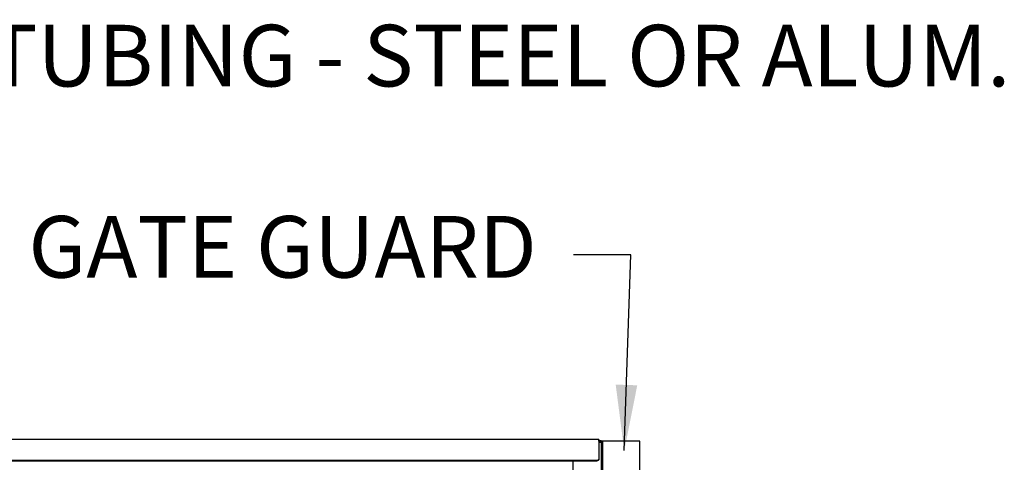
# Model space of a CAD drawing. Units: inches. Extents: x 34 to 678, y -147 to 279.
# Drawn here: x 608 to 668, y 17 to 43 of the extents above; entities that cross this region are included whole.
import ezdxf

# ---------------------------------------------------------------- set-up
doc = ezdxf.new("R2010")
doc.units = ezdxf.units.IN
doc.header["$LTSCALE"] = 0.25
doc.header["$MEASUREMENT"] = 0
doc.layers.add('Dimensions', color=96, linetype='Continuous')
doc.layers.add('VISIBLE__ANSI_', color=7, linetype='Continuous')
doc.styles.get("Standard").update_dxf_attribs({"font": 'arial.ttf'})
doc.dimstyles.get("Standard").update_dxf_attribs({"dimtxt": 0.125, "dimasz": 0.125, "dimexe": 0.125, "dimexo": 0.125, "dimgap": 0.125, "dimtad": 0, "dimtih": 1, "dimtoh": 1, "dimdec": 4, "dimzin": 4, "dimdsep": 46, "dimlunit": 5, "dimtxsty": 'Standard', "dimcen": 0, "dimclrd": 256, "dimclre": 256, "dimclrt": 256, "dimadec": 0, "dimazin": 0, "dimtfac": 1, "dimtdec": 4, "dimtofl": 0, "dimtmove": 0, "dimatfit": 3, "dimfxl": 0, "dimfrac": 2, "dimtolj": 1, "dimtzin": 0, "dimlwd": -1, "dimlwe": -1, "dimarcsym": 0})

msp = doc.modelspace()

# ---------------------------------------------------------------- linework, layer by layer
for p, q in [((645.4808, 17.82414), (643.1568, 17.82414)), ((643.1568, 17.82414), (643.1568, -27.67586)), ((643.2068, 17.82414), (643.2068, -28.17586)), ((645.4808, -28.17586), (645.4808, 17.82414))]:
    msp.add_line(p, q)
at = {"layer": 'VISIBLE__ANSI_'}
for p, q in [((642.9818, 17.92414), (576.2318, 17.92414)), ((642.9818, 17.82414), (642.9818, 17.92414)), ((643.0568, 17.87414), (642.9818, 17.87414)), ((642.9818, 17.82414), (643.0568, 17.82414)), ((642.9818, 17.82414), (642.9818, 17.07593)), ((643.0568, 17.77414), (642.9818, 17.77414)), ((643.09216, 17.80949), (643.0568, 17.77414)), ((643.0568, 17.77414), (643.09216, 17.80949)), ((643.0568, 17.77414), (643.1568, 17.77414)), ((643.1568, -31.62586), (643.1568, 17.77414)), ((642.9818, 17.07593), (642.9818, 17.05093)), ((642.9818, 17.05093), (642.9818, 16.74938)), ((642.8568, 16.64113), (576.3568, 16.64113)), ((642.8568, 16.61613), (576.3568, 16.61613)), ((641.4068, 16.61613), (641.4068, -31.50086)), ((642.85834, 16.64078), (642.85684, 16.64078)), ((642.85834, 16.61578), (642.85684, 16.61578)), ((642.85984, 16.64078), (642.85834, 16.64078)), ((642.85984, 16.61578), (642.85834, 16.61578)), ((642.86144, 16.64078), (642.85984, 16.64078)), ((642.86144, 16.61578), (642.85984, 16.61578)), ((642.86294, 16.64078), (642.86144, 16.64078)), ((642.86294, 16.61578), (642.86144, 16.61578)), ((642.86444, 16.64178), (642.86294, 16.64078)), ((642.86444, 16.61678), (642.86294, 16.61578)), ((642.86604, 16.64178), (642.86444, 16.64178)), ((642.86604, 16.61678), (642.86444, 16.61678)), ((642.86754, 16.64178), (642.86604, 16.64178)), ((642.86754, 16.61678), (642.86604, 16.61678)), ((642.86904, 16.64178), (642.86754, 16.64178)), ((642.86904, 16.61678), (642.86754, 16.61678)), ((642.87054, 16.64178), (642.86904, 16.64178)), ((642.87054, 16.61678), (642.86904, 16.61678)), ((642.87214, 16.64178), (642.87054, 16.64178)), ((642.87214, 16.61678), (642.87054, 16.61678)), ((642.87364, 16.64178), (642.87214, 16.64178)), ((642.87364, 16.61678), (642.87214, 16.61678)), ((642.87514, 16.64278), (642.87364, 16.64178)), ((642.87514, 16.61778), (642.87364, 16.61678)), ((642.87664, 16.64278), (642.87514, 16.64278)), ((642.87664, 16.61778), (642.87514, 16.61778)), ((642.87814, 16.64278), (642.87664, 16.64278)), ((642.87814, 16.61778), (642.87664, 16.61778)), ((642.87964, 16.64278), (642.87814, 16.64278)), ((642.87964, 16.61778), (642.87814, 16.61778)), ((642.88114, 16.64278), (642.87964, 16.64278)), ((642.88114, 16.61778), (642.87964, 16.61778)), ((642.88264, 16.64378), (642.88114, 16.64278)), ((642.88264, 16.61878), (642.88114, 16.61778)), ((642.88414, 16.64378), (642.88264, 16.64378)), ((642.88414, 16.61878), (642.88264, 16.61878)), ((642.88564, 16.64378), (642.88414, 16.64378)), ((642.88564, 16.61878), (642.88414, 16.61878)), ((642.88714, 16.64478), (642.88564, 16.64378)), ((642.88714, 16.61978), (642.88564, 16.61878)), ((642.88864, 16.64478), (642.88714, 16.64478)), ((642.88864, 16.61978), (642.88714, 16.61978)), ((642.89014, 16.64478), (642.88864, 16.64478)), ((642.89014, 16.61978), (642.88864, 16.61978)), ((642.89164, 16.64578), (642.89014, 16.64478)), ((642.89164, 16.62078), (642.89014, 16.61978)), ((642.89304, 16.64578), (642.89164, 16.64578)), ((642.89304, 16.62078), (642.89164, 16.62078)), ((642.89454, 16.64578), (642.89304, 16.64578)), ((642.89454, 16.62078), (642.89304, 16.62078)), ((642.89604, 16.64678), (642.89454, 16.64578)), ((642.89604, 16.62178), (642.89454, 16.62078)), ((642.89744, 16.64678), (642.89604, 16.64678)), ((642.89744, 16.62178), (642.89604, 16.62178)), ((642.89894, 16.64778), (642.89744, 16.64678)), ((642.89894, 16.62278), (642.89744, 16.62178)), ((642.90034, 16.64778), (642.89894, 16.64778)), ((642.90034, 16.62278), (642.89894, 16.62278)), ((642.90174, 16.64878), (642.90034, 16.64778)), ((642.90174, 16.62378), (642.90034, 16.62278)), ((642.90324, 16.64878), (642.90174, 16.64878)), ((642.90324, 16.62378), (642.90174, 16.62378)), ((642.90464, 16.64978), (642.90324, 16.64878)), ((642.90464, 16.62478), (642.90324, 16.62378)), ((642.90604, 16.64978), (642.90464, 16.64978)), ((642.90604, 16.62478), (642.90464, 16.62478)), ((642.90744, 16.65078), (642.90604, 16.64978)), ((642.90744, 16.62578), (642.90604, 16.62478)), ((642.90884, 16.65078), (642.90744, 16.65078)), ((642.90884, 16.62578), (642.90744, 16.62578)), ((642.91024, 16.65178), (642.90884, 16.65078)), ((642.91024, 16.62678), (642.90884, 16.62578)), ((642.91164, 16.65178), (642.91024, 16.65178)), ((642.91164, 16.62678), (642.91024, 16.62678)), ((642.91304, 16.65278), (642.91164, 16.65178)), ((642.91304, 16.62778), (642.91164, 16.62678)), ((642.91434, 16.65378), (642.91304, 16.65278)), ((642.91434, 16.62878), (642.91304, 16.62778)), ((642.91574, 16.65378), (642.91434, 16.65378)), ((642.91574, 16.62878), (642.91434, 16.62878)), ((642.91704, 16.65478), (642.91574, 16.65378)), ((642.91704, 16.62978), (642.91574, 16.62878)), ((642.91844, 16.65478), (642.91704, 16.65478)), ((642.91844, 16.62978), (642.91704, 16.62978)), ((642.91974, 16.65578), (642.91844, 16.65478)), ((642.91974, 16.63078), (642.91844, 16.62978)), ((642.92104, 16.65678), (642.91974, 16.65578)), ((642.92104, 16.63178), (642.91974, 16.63078)), ((642.92234, 16.65678), (642.92104, 16.65678)), ((642.92234, 16.63178), (642.92104, 16.63178)), ((642.92364, 16.65778), (642.92234, 16.65678)), ((642.92364, 16.63278), (642.92234, 16.63178)), ((642.92494, 16.65878), (642.92364, 16.65778)), ((642.92494, 16.63378), (642.92364, 16.63278)), ((642.92624, 16.65978), (642.92494, 16.65878)), ((642.92624, 16.63478), (642.92494, 16.63378)), ((642.92754, 16.65978), (642.92624, 16.65978)), ((642.92754, 16.63478), (642.92624, 16.63478)), ((642.92874, 16.66078), (642.92754, 16.65978)), ((642.92874, 16.63578), (642.92754, 16.63478)), ((642.93004, 16.66178), (642.92874, 16.66078)), ((642.93004, 16.63678), (642.92874, 16.63578)), ((642.93124, 16.66278), (642.93004, 16.66178)), ((642.93124, 16.63778), (642.93004, 16.63678)), ((642.93244, 16.66278), (642.93124, 16.66278)), ((642.93244, 16.63778), (642.93124, 16.63778)), ((642.93374, 16.66378), (642.93244, 16.66278)), ((642.93374, 16.63878), (642.93244, 16.63778)), ((642.93494, 16.66478), (642.93374, 16.66378)), ((642.93494, 16.63978), (642.93374, 16.63878)), ((642.93614, 16.66578), (642.93494, 16.66478)), ((642.93614, 16.64078), (642.93494, 16.63978)), ((642.93724, 16.66678), (642.93614, 16.66578)), ((642.93724, 16.64178), (642.93614, 16.64078)), ((642.93844, 16.66778), (642.93724, 16.66678)), ((642.93844, 16.64278), (642.93724, 16.64178)), ((642.93964, 16.66878), (642.93844, 16.66778)), ((642.93964, 16.64378), (642.93844, 16.64278)), ((642.94074, 16.66878), (642.93964, 16.66878)), ((642.94074, 16.64378), (642.93964, 16.64378)), ((642.94184, 16.66978), (642.94074, 16.66878)), ((642.94184, 16.64478), (642.94074, 16.64378)), ((642.94304, 16.67078), (642.94184, 16.66978)), ((642.94304, 16.64578), (642.94184, 16.64478)), ((642.94414, 16.67178), (642.94304, 16.67078)), ((642.94414, 16.64678), (642.94304, 16.64578)), ((642.94514, 16.67278), (642.94414, 16.67178)), ((642.94514, 16.64778), (642.94414, 16.64678)), ((642.94624, 16.67378), (642.94514, 16.67278)), ((642.94624, 16.64878), (642.94514, 16.64778)), ((642.94734, 16.67478), (642.94624, 16.67378)), ((642.94734, 16.64978), (642.94624, 16.64878)), ((642.94834, 16.67578), (642.94734, 16.67478)), ((642.94834, 16.65078), (642.94734, 16.64978)), ((642.94944, 16.67678), (642.94834, 16.67578)), ((642.94944, 16.65178), (642.94834, 16.65078)), ((642.95044, 16.67778), (642.94944, 16.67678)), ((642.95044, 16.65278), (642.94944, 16.65178)), ((642.95144, 16.67878), (642.95044, 16.67778)), ((642.95144, 16.65378), (642.95044, 16.65278)), ((642.95244, 16.67978), (642.95144, 16.67878)), ((642.95244, 16.65478), (642.95144, 16.65378)), ((642.95344, 16.68078), (642.95244, 16.67978)), ((642.95344, 16.65578), (642.95244, 16.65478)), ((642.95444, 16.68178), (642.95344, 16.68078)), ((642.95444, 16.65678), (642.95344, 16.65578)), ((642.95534, 16.68278), (642.95444, 16.68178)), ((642.95534, 16.65778), (642.95444, 16.65678)), ((642.95624, 16.68378), (642.95534, 16.68278)), ((642.95624, 16.65878), (642.95534, 16.65778)), ((642.95724, 16.68478), (642.95624, 16.68378)), ((642.95724, 16.65978), (642.95624, 16.65878)), ((642.95814, 16.68578), (642.95724, 16.68478)), ((642.95814, 16.66078), (642.95724, 16.65978)), ((642.95904, 16.68678), (642.95814, 16.68578)), ((642.95904, 16.66178), (642.95814, 16.66078)), ((642.95984, 16.68778), (642.95904, 16.68678)), ((642.95984, 16.66278), (642.95904, 16.66178)), ((642.96074, 16.68878), (642.95984, 16.68778)), ((642.96074, 16.66378), (642.95984, 16.66278)), ((642.96154, 16.69078), (642.96074, 16.68878)), ((642.96154, 16.66578), (642.96074, 16.66378)), ((642.96244, 16.69178), (642.96154, 16.69078)), ((642.96244, 16.66678), (642.96154, 16.66578)), ((642.96324, 16.69278), (642.96244, 16.69178)), ((642.96324, 16.66778), (642.96244, 16.66678)), ((642.96404, 16.69378), (642.96324, 16.69278)), ((642.96404, 16.66878), (642.96324, 16.66778)), ((642.96484, 16.69478), (642.96404, 16.69378)), ((642.96484, 16.66978), (642.96404, 16.66878)), ((642.96554, 16.69578), (642.96484, 16.69478)), ((642.96554, 16.67078), (642.96484, 16.66978)), ((642.96634, 16.69678), (642.96554, 16.69578)), ((642.96634, 16.67178), (642.96554, 16.67078)), ((642.96704, 16.69878), (642.96634, 16.69678)), ((642.96704, 16.67378), (642.96634, 16.67178)), ((642.96774, 16.69978), (642.96704, 16.69878)), ((642.96774, 16.67478), (642.96704, 16.67378)), ((642.96844, 16.70078), (642.96774, 16.69978)), ((642.96844, 16.67578), (642.96774, 16.67478)), ((642.96914, 16.70178), (642.96844, 16.70078)), ((642.96914, 16.67678), (642.96844, 16.67578)), ((642.96984, 16.70278), (642.96914, 16.70178)), ((642.96984, 16.67778), (642.96914, 16.67678)), ((642.97044, 16.70478), (642.96984, 16.70278)), ((642.97044, 16.67978), (642.96984, 16.67778)), ((642.97104, 16.70578), (642.97044, 16.70478)), ((642.97104, 16.68078), (642.97044, 16.67978)), ((642.97164, 16.70678), (642.97104, 16.70578)), ((642.97164, 16.68178), (642.97104, 16.68078)), ((642.97224, 16.70778), (642.97164, 16.70678)), ((642.97224, 16.68278), (642.97164, 16.68178)), ((642.97284, 16.70878), (642.97224, 16.70778)), ((642.97284, 16.68378), (642.97224, 16.68278)), ((642.97344, 16.71078), (642.97284, 16.70878)), ((642.97344, 16.68578), (642.97284, 16.68378)), ((642.97394, 16.71178), (642.97344, 16.71078)), ((642.97394, 16.68678), (642.97344, 16.68578)), ((642.97454, 16.71278), (642.97394, 16.71178)), ((642.97454, 16.68778), (642.97394, 16.68678)), ((642.97504, 16.71378), (642.97454, 16.71278)), ((642.97504, 16.68878), (642.97454, 16.68778)), ((642.97554, 16.71578), (642.97504, 16.71378)), ((642.97554, 16.69078), (642.97504, 16.68878)), ((642.97594, 16.71678), (642.97554, 16.71578)), ((642.97594, 16.69178), (642.97554, 16.69078)), ((642.97644, 16.71778), (642.97594, 16.71678)), ((642.97644, 16.69278), (642.97594, 16.69178)), ((642.97684, 16.71878), (642.97644, 16.71778)), ((642.97684, 16.69378), (642.97644, 16.69278)), ((642.97724, 16.72078), (642.97684, 16.71878)), ((642.97724, 16.69578), (642.97684, 16.69378)), ((642.97764, 16.72178), (642.97724, 16.72078)), ((642.97764, 16.69678), (642.97724, 16.69578)), ((642.97804, 16.72278), (642.97764, 16.72178)), ((642.97804, 16.69778), (642.97764, 16.69678)), ((642.97844, 16.72478), (642.97804, 16.72278)), ((642.97844, 16.69978), (642.97804, 16.69778)), ((642.97874, 16.72578), (642.97844, 16.72478)), ((642.97874, 16.70078), (642.97844, 16.69978)), ((642.97904, 16.72678), (642.97874, 16.72578)), ((642.97904, 16.70178), (642.97874, 16.70078)), ((642.97944, 16.72778), (642.97904, 16.72678)), ((642.97944, 16.70278), (642.97904, 16.70178)), ((642.97964, 16.72978), (642.97944, 16.72778)), ((642.97964, 16.70478), (642.97944, 16.70278)), ((642.97994, 16.73078), (642.97964, 16.72978)), ((642.97994, 16.70578), (642.97964, 16.70478)), ((642.98024, 16.73178), (642.97994, 16.73078)), ((642.98024, 16.70678), (642.97994, 16.70578)), ((642.98044, 16.73378), (642.98024, 16.73178)), ((642.98044, 16.70878), (642.98024, 16.70678)), ((642.98064, 16.73478), (642.98044, 16.73378)), ((642.98064, 16.70978), (642.98044, 16.70878)), ((642.98084, 16.73578), (642.98064, 16.73478)), ((642.98084, 16.71078), (642.98064, 16.70978)), ((642.98104, 16.73778), (642.98084, 16.73578)), ((642.98104, 16.71278), (642.98084, 16.71078)), ((642.98124, 16.73878), (642.98104, 16.73778)), ((642.98124, 16.71378), (642.98104, 16.71278)), ((642.98134, 16.73978), (642.98124, 16.73878)), ((642.98134, 16.71478), (642.98124, 16.71378)), ((642.98144, 16.74178), (642.98134, 16.73978)), ((642.98144, 16.71678), (642.98134, 16.71478)), ((642.98154, 16.74278), (642.98144, 16.74178)), ((642.98154, 16.71778), (642.98144, 16.71678)), ((642.98164, 16.74378), (642.98154, 16.74278)), ((642.98164, 16.71878), (642.98154, 16.71778)), ((642.98174, 16.74578), (642.98164, 16.74378)), ((642.98174, 16.72078), (642.98164, 16.71878)), ((642.98184, 16.74778), (642.98174, 16.74678)), ((642.98174, 16.74678), (642.98174, 16.74578)), ((642.98184, 16.72278), (642.98174, 16.72178)), ((642.98174, 16.72178), (642.98174, 16.72078)), ((642.9818, 16.74938), (642.9818, 16.72438)), ((642.98184, 16.74978), (642.98184, 16.74778)), ((642.98184, 16.72478), (642.98184, 16.72278))]:
    msp.add_line(p, q, dxfattribs=at)
for radius in [0.1, 0.05]:
    msp.add_arc((643.0568, 17.77414), radius, 0, 90, dxfattribs=at)

# ---------------------------------------------------------------- texts
at = {"layer": 'Dimensions', "char_height": 3.75}
for s, insert, attachment_point in [('MADE OF 2-1/2" SQ. TUBING - STEEL OR ALUM.', (557.74693, 38.24484), 7), ('GATE GUARD', (639.20827, 29.16745), 6)]:
    msp.add_mtext(s, dxfattribs=dict(at, insert=insert, attachment_point=attachment_point))

# ---------------------------------------------------------------- leaders
at = {"layer": 'Dimensions'}
msp.add_leader([(644.53556, 17.24939), (644.9387, 29.16745), (641.45328, 29.16745)], dimstyle='Standard', override={"dimscale": 32, "dimexe": 0.0625, "dimexo": 0.0625, "dimgap": 0.0625, "dimarcsym": 1}, dxfattribs=at)

doc.saveas('drawing.dxf')
